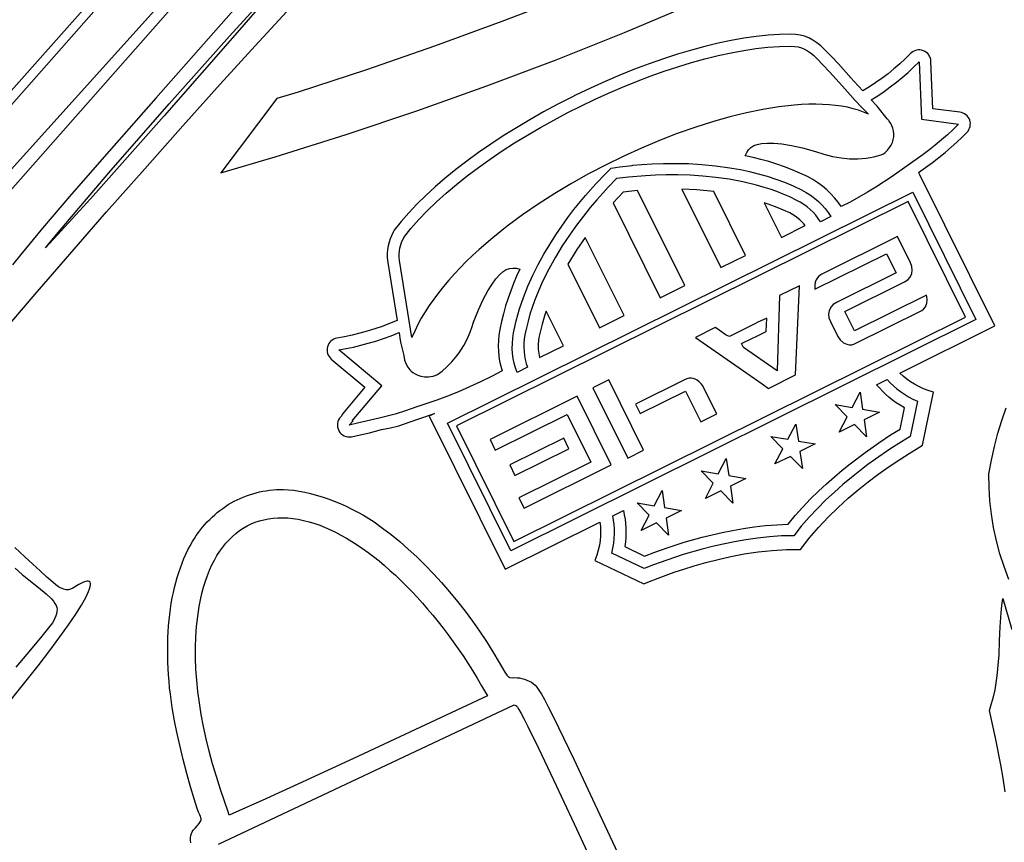
# Model space of a CAD drawing. Extents: x -9 to 9, y -9 to 9.
# Drawn here: x 1.3 to 2.8, y -7 to -5.7 of the extents above; entities that cross this region are included whole.
import ezdxf

# ---------------------------------------------------------------- set-up
doc = ezdxf.new("R2010")
doc.units = 0
for name, color, linetype in [('IMPORT_-_9MM', 18, 'CONTINUOUS'), ('IMPORT_-_BBR-PATCH-PROBLEM', 18, 'CONTINUOUS'), ('IMPORT_-_BULLETS', 18, 'CONTINUOUS'), ('IMPORT_-_KIMBER', 18, 'CONTINUOUS'), ('IMPORT_-_MARLIN', 18, 'CONTINUOUS'), ('IMPORT_-_MM', 18, 'CONTINUOUS'), ('IMPORT_-_SEMI', 18, 'CONTINUOUS')]:
    doc.layers.add(name, color=color, linetype=linetype)

msp = doc.modelspace()

# ---------------------------------------------------------------- linework, layer by layer
at = {"layer": 'IMPORT_-_9MM'}
for points in [[(1.594244593360762, -7.01322127103109), (1.593823586716741, -7.009125435462457), (1.593847415156155, -7.005430551187128), (1.594330263120644, -7.002068026550361), (1.59526491266051, -6.999036846513157), (1.596573880689641, -6.996376370686663), (1.598152972884908, -6.994031948096931), (1.601311731726445, -6.990377889191156), (1.604616668709945, -6.986662319589004), (1.606942751872108, -6.983692471449706), (1.608582295787954, -6.981250889940708), (1.609552396373773, -6.979352155527876), (1.610000555379204, -6.977901097372277), (1.610111808839678, -6.976624953792609), (1.609926202696544, -6.975125105060125), (1.609327286136792, -6.973113768787856), (1.608146866012771, -6.970318782605005), (1.606361263177003, -6.966078671137887), (1.60425454262231, -6.960351671418842), (1.599438487345161, -6.945621541888441), (1.59398803032688, -6.9272871607651), (1.58824018102358, -6.906611061252328), (1.582532166517762, -6.884847456066868), (1.577204819509401, -6.863258929105307), (1.572599018627395, -6.843103680211513), (1.569058386565021, -6.825643147684316), (1.565576355714605, -6.804948829822417), (1.562805727327749, -6.78458121178662), (1.561680641859812, -6.774486331388422), (1.560733641561516, -6.764500709529987), (1.559961893691656, -6.754606559280262), (1.559365034732642, -6.744808166779584), (1.558942710664235, -6.735109813624992), (1.558694577898346, -6.725515776936947), (1.55862030430557, -6.716030329519017), (1.558719570338161, -6.706657740064856), (1.558992070255892, -6.697402273491667), (1.559437513454128, -6.688268191461934), (1.560055625900709, -6.679259752959343), (1.560846151670686, -6.670381215193815), (1.561808854582989, -6.661636834629962), (1.562943519910988, -6.653030868420664), (1.564249956163756, -6.644567576081206), (1.565727996885389, -6.636251221663626), (1.567377502446991, -6.628086076336808), (1.569198361750397, -6.620076421566897), (1.571190493769701, -6.612226552916973), (1.573353848826184, -6.604540784517645), (1.575688409430005, -6.597023454400726), (1.578194190552507, -6.589678930598184), (1.580871239071816, -6.582511618205832), (1.583719632178981, -6.575525967285178), (1.58673947440002, -6.5687264816969), (1.589930892953738, -6.562117728619429), (1.59329403102672, -6.555704348700919), (1.596825385949254, -6.549497486550726), (1.599734043272785, -6.544754867726506), (1.602762216989985, -6.54014415950438), (1.605910424701658, -6.535662024241274), (1.60917607538369, -6.531310171697669), (1.612556563291805, -6.5270903127735), (1.61604926768033, -6.523004158454754), (1.619651552470832, -6.519053418862581), (1.623360766075812, -6.515239802159305), (1.627174241265395, -6.511565013457636), (1.631089295110391, -6.508030753709725), (1.635103229068468, -6.504638718513572), (1.639213329059024, -6.501390597005196), (1.6434168657508, -6.498288070631467), (1.64771109489698, -6.495332811976645), (1.652093257738421, -6.492526483620718), (1.656560581655318, -6.489870736921176), (1.661110280760758, -6.487367210942146), (1.665739556726069, -6.485017531341036), (1.670445599665803, -6.482823309348714), (1.675225589143134, -6.480786140804843), (1.680076695308939, -6.478907605261927), (1.684996080033352, -6.477189265227008), (1.689980898337739, -6.475632665423227), (1.695028299614335, -6.474239332279483), (1.700135429189856, -6.473010773444056), (1.705299429791339, -6.471948477492416), (1.710517443079403, -6.471053913765636), (1.715786611190841, -6.470328532355915), (1.721104078336916, -6.469773764237225), (1.726466992357147, -6.469391021554782), (1.73187250612017, -6.469181698070807), (1.737360741271085, -6.469146897311329), (1.744941823299618, -6.469460422345681), (1.752931277234625, -6.470246492326647), (1.761236373753097, -6.47147868800955), (1.76981432982925, -6.473135172717271), (1.778620440639618, -6.475195563625443), (1.787608558762823, -6.477640372876611), (1.796731470899138, -6.480450683888622), (1.805941184098768, -6.483607966090516), (1.815189141135169, -6.487093972902926), (1.824426383530649, -6.490890692042423), (1.833603676768775, -6.494980331228668), (1.842671608315904, -6.499345330756761), (1.851580665778739, -6.503968399762826), (1.860281299732973, -6.508832576947694), (1.868723972564319, -6.513921319610312), (1.876860466167921, -6.519219458151267), (1.889999245300809, -6.52850470854685), (1.903174495330266, -6.538565641549075), (1.91634426035573, -6.549354015044136), (1.929471221029776, -6.560825428499015), (1.942517591761157, -6.572935570127923), (1.95544521444801, -6.58564017971369), (1.96821563303333, -6.59889502905251), (1.980790152292893, -6.612655913844026), (1.993129883791963, -6.626878653082896), (2.005195781539718, -6.641519093638126), (2.016948669252777, -6.656533118639639), (2.028349260626069, -6.671876658922003), (2.039358173581855, -6.687505707257309), (2.049935938938785, -6.703376335259299), (2.060043003645242, -6.719444713191997), (2.06960201461012, -6.735603381413094), (2.078471675165148, -6.750652799268613), (2.081469833537517, -6.755000848562683), (2.082611440112344, -6.756379365607614), (2.083602322457328, -6.757377923147212), (2.084414057032319, -6.758022232067312), (2.085106088595561, -6.75842594260449), (2.085806720361666, -6.758701849806495), (2.086563026598419, -6.758881211444084), (2.089447140210813, -6.759099694081621), (2.093774728688726, -6.758991400854938), (2.09723191214512, -6.759052388005176), (2.100996195555887, -6.75949841948351), (2.104796892695449, -6.76027741360676), (2.108583776851174, -6.761356336660826), (2.112298754825404, -6.762710669790346), (2.11588021003702, -6.764323056771624), (2.119266036566159, -6.766185287105303), (2.122414533157186, -6.76831712301665), (2.125037090048115, -6.770603229207983), (2.127826084847508, -6.773801059439227), (2.130945829289444, -6.778233836643194), (2.134675128496815, -6.784357277598339), (2.139295390244953, -6.792682539261834), (2.145066483544999, -6.803717405909056), (2.15223386841111, -6.817957032638749), (2.161038416173632, -6.835893217861212), (2.184475264276569, -6.884735352425097), (2.217244128995573, -6.954079959380156), (2.318129084740816, -7.16939065213377)], [(1.636884261109114, -7.015748108071926), (2.092876322896343, -6.800635496581553), (2.09618001696083, -6.802675000612764), (2.096424800089237, -6.802885456113492), (2.097630500478375, -6.804403891103721), (2.100047477180351, -6.808145712564811), (2.103539421679907, -6.814236481680109), (2.108165634727219, -6.822911708341395), (2.114045163190621, -6.834453650678292), (2.130273058365562, -6.867640903899546), (2.153540736427769, -6.916567880182305), (2.185279173642805, -6.984211821809772), (2.27990469818196, -7.187575115047457)]]:
    msp.add_lwpolyline(points, dxfattribs=at)
msp.add_lwpolyline([(1.678774674804416, -6.959721836828543), (1.659309493954543, -6.968270365448411), (1.653379167197373, -6.970753611605849), (1.651627299001377, -6.965721373667936), (1.640142247473919, -6.931433568834309), (1.633692526544419, -6.911292145129769), (1.627847690602268, -6.891543818892178), (1.622593335421778, -6.872143213955378), (1.617928092999611, -6.853085910627264), (1.613850496892904, -6.834367418792431), (1.610358981475021, -6.815983155323104), (1.607451884578024, -6.797928418867084), (1.605127454441475, -6.780198362503721), (1.603383861895155, -6.762787965088933), (1.602219218620068, -6.745692002491884), (1.601631602127123, -6.728905020332917), (1.601619087740225, -6.712421310220879), (1.602179787358492, -6.696234891796609), (1.603311894111535, -6.680339503043165), (1.605013731254717, -6.664728601242707), (1.607285803213742, -6.649381865152254), (1.609202776297145, -6.639064410282397), (1.611421298751067, -6.629123984842687), (1.613931205783866, -6.619577670282621), (1.616724568303241, -6.610429320426533), (1.6197932887199, -6.601682512875441), (1.623129127586319, -6.59334048257667), (1.626723747756319, -6.585406049816982), (1.630568780196288, -6.577881546156766), (1.634655915149878, -6.570768743869847), (1.638977021069596, -6.564068796794619), (1.643524291286856, -6.557782202823887), (1.648290414606136, -6.551908800025683), (1.653268760946913, -6.546447808841727), (1.658453567312145, -6.541397931097015), (1.66384010377859, -6.536757511956535), (1.669424795435649, -6.532524763278133), (1.675205276009875, -6.528698036716936), (1.681180353691267, -6.525276124208752), (1.687349879721669, -6.522258554740149), (1.693714524289728, -6.519645852401148), (1.700275479284439, -6.51743972351461), (1.70703411975593, -6.515643150221689), (1.713991662253402, -6.514260382237787), (1.721148856995531, -6.51329683403579), (1.728505742779637, -6.512758907678999), (1.736061481227757, -6.512653769214396), (1.743814273769489, -6.512989108078006), (1.751761353628768, -6.51377290526894), (1.759899037762753, -6.515013229116045), (1.768222820564631, -6.516718069507659), (1.776727491505357, -6.518895214241614), (1.785417375279676, -6.521555261583315), (1.793319553857902, -6.524345941891649), (1.801321703786599, -6.527524839208651), (1.809406802074885, -6.531084331743211), (1.817565924228596, -6.535019281483403), (1.82579017875872, -6.539324218146986), (1.834070745195671, -6.543993389004422), (1.84239889822523, -6.54902080444387), (1.850766021436573, -6.554400278349114), (1.85916361353028, -6.560125463066512), (1.867583289228372, -6.56618987916494), (1.876016776601479, -6.572586940426087), (1.884455912092952, -6.579309974608068), (1.892892634173554, -6.586352240549605), (1.901318976292391, -6.593706942159776), (1.909727059587006, -6.60136723979075), (1.91810908566495, -6.609326259432946), (1.926457329659535, -6.617577100111979), (1.934764133683541, -6.626112839809364), (1.943021900749308, -6.634926540177288), (1.951223089185348, -6.644011250271943), (1.959360207553896, -6.653360009490836), (1.967425810057098, -6.662965849866512), (1.975412492409312, -6.672821797841301), (1.983312888147141, -6.682920875625033), (1.991119665346158, -6.693256102218734), (1.998825523712578, -6.703820494172122), (2.006423192018979, -6.71460706613018), (2.013905425854519, -6.725608831214073), (2.021265005662408, -6.73681880127356), (2.028494735039383, -6.748229987041707), (2.03558743927445, -6.759835398217366), (2.042558468112258, -6.771666236029264), (2.051465547766294, -6.787067180746913), (1.852824638045059, -6.879846295056633), (1.771379004917743, -6.917633926796704), (1.704530309135819, -6.948167262786924)], close=True, dxfattribs=at)
at = {"layer": 'IMPORT_-_BBR-PATCH-PROBLEM'}
for points in [[(1.842176494324127, -6.387887587558568), (1.855200578207153, -6.385093583047754), (1.869614070079149, -6.381719335245734), (1.888388732644964, -6.376983589104316), (1.901857623096309, -6.374203204205896), (1.914715542366258, -6.370859771209953), (1.931055033319065, -6.365671266631606), (1.947105553487723, -6.359857626514398), (1.969780943347746, -6.352230596224338), (1.961769124808688, -6.356210940859095), (2.078820838685442, -6.591931096196316), (2.224947509360041, -6.519368878421194), (2.22571045133355, -6.526267508585518), (2.226026910098836, -6.533288854048301), (2.225874834972976, -6.540439801758113), (2.225232175273044, -6.547727238663525), (2.224076880316118, -6.555158051713104), (2.222386899419271, -6.562739127855419), (2.220140181899581, -6.570477354039044), (2.217314677074122, -6.578379617212545), (2.292603806530313, -6.614432027357635), (2.298879860986438, -6.611883598509229), (2.31491994971603, -6.605520438099683), (2.339260299040784, -6.596672789819261), (2.354085642151876, -6.591732983880678), (2.370437135282393, -6.586670897358223), (2.388131806722547, -6.581652810713179), (2.406986684762551, -6.576845004406829), (2.426818797692613, -6.572413758900456), (2.447445173802949, -6.568525354655343), (2.468682841383767, -6.565346072132771), (2.490348828725281, -6.563042191794024), (2.512260164117702, -6.561779994100384), (2.523250658673694, -6.561591488889629), (2.534233875851242, -6.561725759513133), (2.540765011456593, -6.552894375111864), (2.547557697622041, -6.544252274477111), (2.56180619184938, -6.52755856159353), (2.576736298965565, -6.511689895035127), (2.592104959402906, -6.496691548974643), (2.607669113593709, -6.482608797584819), (2.623185701970284, -6.469486915038395), (2.638411664964939, -6.45737117550811), (2.653103943009982, -6.446306853166707), (2.66701947653772, -6.436339222186923), (2.679915205980464, -6.427513556741499), (2.701675014340195, -6.413469219144694), (2.71643889154764, -6.404536033758212), (2.722262361061266, -6.401076193963974), (2.739043519286941, -6.319304379999254), (2.731040177208003, -6.316779404515281), (2.723517323444263, -6.313892460823521), (2.716456146654927, -6.31065695285762), (2.709837835499207, -6.307086284551229), (2.703643578636309, -6.303193859837993), (2.697854564725445, -6.298993082651564), (2.692451982425824, -6.294497356925588), (2.687417020396653, -6.28972008659371), (2.833395800175719, -6.217231307098669), (2.717803349338356, -5.984449833297417), (2.716296312547735, -5.981414944404135), (2.716028370734965, -5.980875359944962), (2.737576948705191, -5.965347283487544), (2.757269227188759, -5.949813294175446), (2.766397803113031, -5.942058300502876), (2.775036562953618, -5.934318890581417), (2.783176926306515, -5.926600751732662), (2.790810312767715, -5.918909571278205), (2.792461284005259, -5.916932035589675), (2.793801671607222, -5.91477579924063), (2.794823779662864, -5.912476312145386), (2.795519912261442, -5.910069024218261), (2.795882373492213, -5.907589385373574), (2.795903467444436, -5.90507284552564), (2.795575498207369, -5.902554854588779), (2.79489076987027, -5.900070862477309), (2.79386601277626, -5.897707879420535), (2.792541925882499, -5.895541824258101), (2.790946776602095, -5.893595557832199), (2.789108832348157, -5.891891940985017), (2.787056360533796, -5.890453834558746), (2.784817628572121, -5.889304099395574), (2.78242090387624, -5.88846559633769), (2.779894453859263, -5.887961186227283), (2.738133785774032, -5.882625483446088), (2.735231756969015, -5.809715374592407), (2.73492313429788, -5.807012886071696), (2.734232925253133, -5.804427265907496), (2.733185892362461, -5.801993006501561), (2.731806798153553, -5.799744600255648), (2.730120405154096, -5.79771653957151), (2.728151475891778, -5.795943316850902), (2.725924772894287, -5.794459424495581), (2.723465058689312, -5.793299354907298), (2.720860666076781, -5.792514111749687), (2.718212436211094, -5.792125281424682), (2.715562004316713, -5.792123923230923), (2.712951005618104, -5.792501096467051), (2.710421075339728, -5.793247860431707), (2.708013848706051, -5.794355274423535), (2.705770960941535, -5.795814397741173), (2.703734047270644, -5.797616289683265), (2.695487556303799, -5.805785128974615), (2.686965812740608, -5.813675143262808), (2.678172375404007, -5.821284634109189), (2.669110803116927, -5.828611903075103), (2.659784654702304, -5.835655251721896), (2.650197488983074, -5.842412981610911), (2.640352864782169, -5.848883394303495), (2.630254340922524, -5.855064791360991), (2.616794101538517, -5.840605736831557), (2.612363334676521, -5.835649132235882), (2.592468606193728, -5.813539903558937), (2.582185291792602, -5.802497711461507), (2.571631298805126, -5.79161826427344), (2.565443680069158, -5.785801833315116), (2.559299530730304, -5.780875026624981), (2.553117911323799, -5.776801527192922), (2.546817882384881, -5.773545018008823), (2.540318504448785, -5.771069182062567), (2.533538838050747, -5.769337702344041), (2.526397943726005, -5.76831426184313), (2.518814882009795, -5.767962543549715), (2.501884827624495, -5.768302611120916), (2.484238918891707, -5.769440376813993), (2.465922519723371, -5.771362975602946), (2.446980994031424, -5.774057542461778), (2.427459705727806, -5.777511212364488), (2.407404018724453, -5.781711120285077), (2.386859296933305, -5.786644401197548), (2.365870904266298, -5.792298190075899), (2.344484204635373, -5.798659621894131), (2.322744561952466, -5.805715831626244), (2.300697340129517, -5.813453954246242), (2.278387903078463, -5.821861124728123), (2.255861614711242, -5.830924478045889), (2.233163838939793, -5.840631149173538), (2.210339939676055, -5.850968273085073), (2.187435280831965, -5.861922984754495), (2.182561702794638, -5.864330696392671), (2.160111620955348, -5.875771620610919), (2.138195254744311, -5.887527196657107), (2.116849394159828, -5.899570058156533), (2.096110829200197, -5.911872838734498), (2.076016349863719, -5.924408172016303), (2.056602746148694, -5.937148691627248), (2.037906808053422, -5.950067031192634), (2.019965325576201, -5.96313582433776), (2.002815088715333, -5.976327704687927), (1.986492887469118, -5.989615305868434), (1.971035511835855, -6.002971261504584), (1.956479751813845, -6.016368205221674), (1.942862397401387, -6.029778770645006), (1.93022023859678, -6.04317559139988), (1.918590065398326, -6.056531301111597), (1.908008667804324, -6.069818533405456), (1.90608128158787, -6.072975769261873), (1.901769610115624, -6.082912374190145), (1.899954693926017, -6.088202118340184), (1.898483026951864, -6.093752262840143), (1.897441586331497, -6.099597387109513), (1.896917349203248, -6.105772070567783), (1.896997292705448, -6.112310892634443), (1.89776839397643, -6.119248432728982), (1.912237761250061, -6.208907932182853), (1.90078395333037, -6.213548284079685), (1.889310556729599, -6.217825716724261), (1.877809601891166, -6.221743136207543), (1.86627311925849, -6.225303448620492), (1.85469313927499, -6.22850956005407), (1.843061692384085, -6.231364376599238), (1.831370809029194, -6.233870804346957), (1.819612519653736, -6.236031749388188), (1.81703422315762, -6.236660962883267), (1.814609729457954, -6.237638290943496), (1.812368578824282, -6.238937028026964), (1.810340311526146, -6.240530468591762), (1.80855446783309, -6.24239190709598), (1.807040588014658, -6.244494637997708), (1.805828212340393, -6.246811955755037), (1.804946881079838, -6.249317154826056), (1.804435695703445, -6.251923867349841), (1.804305148269613, -6.254536039462447), (1.804543442125134, -6.257115860136057), (1.805138780616799, -6.259625518342857), (1.8060793670914, -6.26202720305503), (1.80735340489573, -6.264283103244761), (1.808949097376581, -6.266355407884235), (1.810854647880744, -6.268206305945634), (1.862667811134989, -6.311746604657102), (1.829088762238619, -6.351816137486018), (1.827595571167447, -6.353871210536163), (1.826415223451817, -6.356075455345471), (1.825407157785116, -6.357121695399234), (1.823528787654965, -6.359416207688589), (1.822069088222327, -6.361932303099604), (1.821035330097722, -6.36461589524766), (1.820434783891667, -6.367412897748146), (1.820274720214683, -6.370269224216449), (1.820562409677288, -6.373130788267957), (1.821305122890001, -6.375943503518057), (1.822510130463343, -6.378653283582135), (1.824134421844947, -6.381134998970877), (1.826095797602346, -6.383283772199354), (1.828344858990643, -6.38507644186317), (1.830832207264938, -6.386489846557932), (1.833508443680333, -6.387500824879247), (1.836324169491928, -6.388086215422721), (1.839229985954826, -6.388222856783958)], [(1.915902738316678, -6.116323434809669), (1.9153346650179, -6.111146201711433), (1.915296638273165, -6.106251435257684), (1.915725126267717, -6.101605285365885), (1.916556597186801, -6.0971739019535), (1.919174360539539, -6.088820034236839), (1.922641673813331, -6.08091903144742), (1.933625864192171, -6.067177444947472), (1.945696393230376, -6.053451014358715), (1.958793943309475, -6.039767486282767), (1.972859196810996, -6.026154607321242), (1.987832836116466, -6.012640124075759), (2.003655543607412, -5.999251783147933), (2.020268001665362, -5.986017331139382), (2.037610892671845, -5.972964514651721), (2.055624899008387, -5.960121080286568), (2.074250703056515, -5.947514774645538), (2.093428987197759, -5.935173344330249), (2.113100433813646, -5.923124535942316), (2.133205725285703, -5.911396096083356), (2.153685543995457, -5.900015771354987), (2.174480572324436, -5.889011308358823), (2.195531492654168, -5.878410453696482), (2.216778987366181, -5.868240953969581), (2.238163738842002, -5.858530555779735), (2.259626429463158, -5.849307005728562), (2.281107741611179, -5.840598050417679), (2.302548357667591, -5.832431436448701), (2.323888960013921, -5.824834910423245), (2.345070231031698, -5.817836218942928), (2.366032853102449, -5.811463108609367), (2.386717508607702, -5.805743326024177), (2.407064879928984, -5.800704617788975), (2.427015649447822, -5.796374730505377), (2.446510499545745, -5.792781410775001), (2.465490112604281, -5.789952405199464), (2.483895171004955, -5.787915460380381), (2.501666357129299, -5.786698322919368), (2.518744353358836, -5.786328739418042), (2.524793593341323, -5.786618631722753), (2.530348226973054, -5.787450943483728), (2.53550318057294, -5.78883874269904), (2.540353380459894, -5.790795097366759), (2.54499375295283, -5.793333075484957), (2.549519224370658, -5.796465745051705), (2.554024721032292, -5.800206174065074), (2.558605169256644, -5.804567430523134), (2.578945854384298, -5.825968584475472), (2.598647715790692, -5.847865081882336), (2.618349842087488, -5.869762159105623), (2.628400719760933, -5.880556301511515), (2.638691321886354, -5.891165052507225), (2.631279120627921, -5.887882340436462), (2.623427487658818, -5.885004291799698), (2.615152183436146, -5.882524622218032), (2.606468968417008, -5.880437047312568), (2.59739360305851, -5.878735282704408), (2.587941847817753, -5.877413044014656), (2.578129463151841, -5.876464046864411), (2.567972209517877, -5.875882006874778), (2.557485847372964, -5.875660639666858), (2.546686137174206, -5.875793660861756), (2.535588839378705, -5.876274786080572), (2.524209714443565, -5.877097730944408), (2.500669024982781, -5.879743942091554), (2.47619015244868, -5.88368201927201), (2.450899180498088, -5.888861687454597), (2.42492219278783, -5.895232671608134), (2.398385272974733, -5.902744696701438), (2.371414504715621, -5.911347487703331), (2.344135971667322, -5.920990769582629), (2.316675757486662, -5.931624267308153), (2.289159945830465, -5.94319770584872), (2.261714620355558, -5.95566081017315), (2.234465864718767, -5.968963305250262), (2.207539762576917, -5.983054916048874), (2.181062397586835, -5.997885367537807), (2.155159853405346, -6.013404384685877), (2.129958213689277, -6.029561692461906), (2.105583562095453, -6.04630701583471), (2.0821619822807, -6.06359007977311), (2.059819557901844, -6.081360609245923), (2.038682372615711, -6.099568329221969), (2.028605145775174, -6.10882042470146), (2.018876510079127, -6.118162964670067), (2.009512225984674, -6.127589664748892), (2.000528053948918, -6.137094240559037), (1.991939754428962, -6.146670407721604), (1.983763087881909, -6.156311881857695), (1.976013814764864, -6.166012378588415), (1.968707695534928, -6.175765613534863), (1.961860490649205, -6.185565302318144), (1.955487960564798, -6.195405160559358), (1.949605865738811, -6.205278903879609), (1.944229966628347, -6.215180247899999), (1.939376023690508, -6.22510290824163), (1.9350597973824, -6.235040600525605)], [(2.670868230518908, -5.901721094436222), (2.670950546971387, -5.901739337583156), (2.670308637962577, -5.900950877148514), (2.66783436528834, -5.897916949734688), (2.653635669334288, -5.880501094222605), (2.652241052886113, -5.878791408999358), (2.651513433928159, -5.877898749082042), (2.643027351128731, -5.868784720250471), (2.65308577818856, -5.862490855431857), (2.662922486802145, -5.855908829238818), (2.672530176809496, -5.849040107388577), (2.681901548050625, -5.841886155598356), (2.691029300365539, -5.834448439585382), (2.69990613359425, -5.826728425066877), (2.708524747576766, -5.818727577760063), (2.716877842153097, -5.810447363382165), (2.720397953988235, -5.898877432866485), (2.777568091822418, -5.906182752861343), (2.76939169032704, -5.9143965023587), (2.760698673759162, -5.922569136957737), (2.751499526913202, -5.930701511432781), (2.741804734583575, -5.938794480558163), (2.731624781564698, -5.946848899108209), (2.720970152650987, -5.954865621857252), (2.698278806316726, -5.970789399049637), (2.675159142825704, -5.987091075630588), (2.650275681337931, -6.003356335542684), (2.637299914865581, -6.011286709424706), (2.624036065118425, -6.018981659351667), (2.61053508750459, -6.026365745394284), (2.596847937432205, -6.033363527623274), (2.59199554856525, -6.026501342466732), (2.586720523844272, -6.019914211931875), (2.580996220246929, -6.013621003252457), (2.574795994750881, -6.00764058366223), (2.568093204333786, -6.001991820394947), (2.560861205973304, -5.996693580684358), (2.553073356647094, -5.991764731764217), (2.544703013332816, -5.987224140868277), (2.533075777557136, -5.981687969629382), (2.521293272015046, -5.976619384783907), (2.509383993531554, -5.971999956970061), (2.497376438931669, -5.967811256826051), (2.485299105040402, -5.964034854990089), (2.473180488682759, -5.96065232210038), (2.46104908668375, -5.957645228795135), (2.448933395868385, -5.954995145712562), (2.451172038762805, -5.950262056223417), (2.454105708765567, -5.946100251526634), (2.457773959270448, -5.942470149647535), (2.462216343671228, -5.939332168611442), (2.467469521328244, -5.937515214356775), (2.474232070276591, -5.936152285728356), (2.4826913036746, -5.935436124918379), (2.493034534680597, -5.935559474119041), (2.505449076452912, -5.936715075522535), (2.520122242149871, -5.939095671321057), (2.537241344929804, -5.9428940037068), (2.556993697951039, -5.948302814871962), (2.570042873835683, -5.952749934581328), (2.583273992710303, -5.95612982301267), (2.596544560506183, -5.958434717170734), (2.609712083154603, -5.959656854060261), (2.622634066586845, -5.959788470685996), (2.635168016734191, -5.958821804052683), (2.641244949929553, -5.957924188577865), (2.647171439527923, -5.956749091165063), (2.652929673770708, -5.95529554143987), (2.658501840899321, -5.953562569027881), (2.661805888922686, -5.952050533407749), (2.664751067354723, -5.949915687462331), (2.66832591515622, -5.946369927853937), (2.671358689288636, -5.94257686658325), (2.673835572585375, -5.938572928229257), (2.675742747879843, -5.934394537370943), (2.677066398005445, -5.930078118587298), (2.677792705795586, -5.925660096457305), (2.677907854083672, -5.921176895559954), (2.677398025703107, -5.916664940474231), (2.676436304759317, -5.912746860250315), (2.675017782076764, -5.908945615619152), (2.673156932411333, -5.905268071906026)], [(2.527601801467947, -6.023291468190471), (2.51767358375576, -6.018556349814274), (2.507596639326669, -6.014198559124861), (2.497394029437523, -6.010204263762303), (2.487088815345169, -6.006559631366674), (2.476704058306455, -6.003250829578045), (2.466262819578226, -6.000264026036491), (2.445303142080621, -5.995201084254894), (2.424394272907132, -5.991260147142462), (2.40372070211254, -5.988330555819778), (2.383466919751626, -5.986301651407423), (2.363817415879168, -5.985062775025977), (2.344956680549948, -5.984503267796021), (2.327069203818743, -5.984512470838137), (2.310339475740336, -5.984979725272905), (2.294951986369505, -5.985794372220908), (2.268941683969693, -5.988023208138937), (2.250514217057545, -5.990313707556875), (2.237542821974836, -6.003642585175579), (2.22925568231222, -6.012630016244215), (2.220034177158726, -6.023057935263117), (2.210078253456825, -6.034845212065343), (2.19958785814899, -6.04791071648395), (2.188762938177693, -6.062173318351997), (2.177803440485404, -6.07755188750254), (2.166909312014596, -6.093965293768639), (2.156280499707741, -6.11133240698335), (2.14611695050731, -6.129572096979732), (2.136618611355776, -6.14860323359084), (2.12798542919561, -6.168344686649736), (2.124055755406814, -6.178456428669933), (2.120417350969285, -6.188715325989474), (2.117095209250835, -6.19911123733749), (2.114114323619273, -6.209634021443114), (2.111499687442405, -6.220273537035478), (2.109276294088043, -6.231019642843714), (2.108264261919519, -6.237647015073998), (2.10771941311227, -6.244147834118184), (2.107623722602202, -6.250530505664678), (2.107959165325222, -6.25680343540188), (2.108707716217234, -6.262975029018195), (2.109851350214145, -6.269053692202029), (2.111372042251861, -6.275047830641783), (2.113251767266288, -6.280965850025862), (2.097267328541333, -6.288904891012874), (2.09485797531345, -6.281769984373363), (2.092889652798457, -6.274510344475384), (2.091389384323785, -6.26711575853447), (2.090384193216868, -6.259576013766152), (2.089901102805139, -6.25188089738596), (2.089967136416029, -6.244020196609426), (2.090609317376973, -6.235983698652081), (2.091854669015402, -6.227761190729457), (2.095922892143734, -6.209204248362969), (2.101047899540921, -6.190994388427342), (2.107113218424201, -6.173177253291423), (2.114002376010812, -6.155798485324057), (2.121598899517991, -6.13890372689409), (2.129786316162976, -6.122538620370367), (2.138448153163004, -6.106748808121733), (2.147467937735312, -6.091579932517034), (2.15672919709714, -6.077077635925115), (2.166115458465723, -6.063287560714823), (2.175510249058299, -6.050255349255003), (2.184797096092107, -6.0380266439145), (2.202581068352366, -6.016162321066828), (2.218535592984401, -5.998059731122573), (2.219276134215767, -5.9976670532387), (2.232895650815438, -5.983293790526407), (2.242354056395534, -5.97390596145765), (2.255360112071422, -5.972053208419986), (2.274722868835646, -5.969895908535394), (2.275458946217058, -5.969548217167818), (2.289656742028435, -5.968376763961764), (2.305539332006687, -5.967434884499403), (2.322908836142647, -5.9668444888446), (2.341567374427143, -5.966727487061215), (2.361317066851005, -5.967205789213113), (2.381960033405065, -5.968401305364155), (2.403298394080151, -5.970435945578206), (2.425134268867093, -5.973431619919128), (2.428315472159954, -5.973941184050532), (2.441839989705175, -5.976397017027377), (2.45542014739078, -5.97929192954978), (2.469010689884947, -5.982653785211344), (2.482566361855859, -5.986510447605673), (2.496041907971697, -5.990889780326373), (2.509392072900642, -5.995819646967048), (2.522571601310875, -6.001327911121303), (2.535535237870576, -6.007442436382744), (2.542830477955314, -6.011415133159772), (2.549614191975318, -6.015755162716172), (2.555910767887128, -6.020447184192195), (2.561744593647282, -6.025475856728098), (2.567140057212319, -6.030825839464138), (2.572121546538777, -6.036481791540568), (2.576713449583197, -6.042428372097646), (2.580940154302116, -6.048650240275625), (2.564955053466182, -6.05659152063652), (2.561378375623289, -6.051526064733206), (2.557524553476524, -6.046700082012961), (2.553376090798267, -6.042122828648187), (2.5489154913609, -6.037803560811287), (2.544125258936803, -6.033751534674662), (2.538987897298357, -6.029976006410716), (2.533485910217945, -6.026486232191851)], [(2.28308245842305, -6.008808111647291), (2.260799899570657, -6.011274646928969), (2.245325843348954, -6.027605691659024), (2.317862588093121, -6.173681064436175), (2.355638623561386, -6.154922593448814)], [(2.374419653738835, -6.007641397437483), (2.351430198464319, -6.006646811316529), (2.411327663504359, -6.127269049948681), (2.449103698972626, -6.108510578961321), (2.400342679388151, -6.010315048710853)], [(2.804600742994965, -6.207494769004045), (2.087640778173134, -6.56351605425797), (1.990089735480629, -6.367066586110953), (2.707049700302461, -6.011045300857029)], [(2.092398783642351, -6.549226816847644), (2.788567964284239, -6.203529625083405), (2.700042159424541, -6.025255289904924), (2.003872978782656, -6.370952481669161)], [(2.539476979665814, -6.05999407147866), (2.533035687186072, -6.053552986659625), (2.525743759008781, -6.047917805882579), (2.517445300969681, -6.043079097713957), (2.498316845912177, -6.034597235975329), (2.484238793069055, -6.029383847626622), (2.478294925432972, -6.027495473553421), (2.504792717020431, -6.080857046333684), (2.541535711785064, -6.062611553053689)], [(2.224397600262543, -6.220093035433684), (2.26217359194048, -6.201334586191315), (2.2023082846307, -6.080777107184812), (2.189204493913171, -6.099696893753145), (2.175665487336442, -6.12195571776103)], [(2.609682063308026, -6.246345957917516), (2.613237214816671, -6.246263002905382), (2.616523940093564, -6.245212809527172), (2.721156231732781, -6.193255483070716), (2.723861186098488, -6.191205964403305), (2.726619408587248, -6.187691539094525), (2.728688030467153, -6.182330867266604), (2.729446239512453, -6.177015847777591), (2.728889608229906, -6.171839491441203), (2.728209002174421, -6.169974812485149), (2.617416976174166, -6.224990882318699), (2.602502193627291, -6.194955313061923), (2.694369431523293, -6.149336737809133), (2.699551060066682, -6.145949652618124), (2.703149450864817, -6.1419494880646), (2.705511988945658, -6.136540653683526), (2.706447189293183, -6.131108673525998), (2.70594219138835, -6.125741510094769), (2.70385144833901, -6.119965872614729), (2.683691099259058, -6.079366718109548), (2.56689043277306, -6.137366502534322), (2.565490701543655, -6.138732657341289), (2.562489272632342, -6.140683683885802), (2.560218377519219, -6.143018615373126), (2.558168526967241, -6.146185168615262), (2.556556329369308, -6.149881383454503), (2.556037847641017, -6.154437668404152), (2.556063606840422, -6.158732541386676), (2.556384839565073, -6.160739326024516), (2.666836317736812, -6.10589236225204), (2.681428939408751, -6.135273941647911), (2.589564419483696, -6.180891167236064), (2.584418183178155, -6.184260316530299), (2.580786706286638, -6.188279099112615), (2.578441142817648, -6.193708347412962), (2.577513803914493, -6.199172312242014), (2.578025689524322, -6.204561302560595), (2.580120551137212, -6.210346529765961), (2.591590213987643, -6.233444275362545), (2.595198191895892, -6.238621761179475), (2.600590782187895, -6.243474683540008), (2.605299848721155, -6.245405403491735)], [(1.843166681176571, -6.36361440647446), (1.888528975794307, -6.309483531060208), (1.822668742719173, -6.25414200883399), (1.833806087234466, -6.252113164981059), (1.845055072309222, -6.249751881668491), (1.856422021330227, -6.247039441723631), (1.867913257684267, -6.243957127973827), (1.879535104758125, -6.240486223246421), (1.891293885938587, -6.236608010368762), (1.903195924612439, -6.232303772168194), (1.915247544166466, -6.227554791472063), (1.916550074838381, -6.235631715010729), (1.917502302422195, -6.242387143485459), (1.922499103490391, -6.263000450674898), (1.923849399269402, -6.270048662621715), (1.92602066323406, -6.275950488558236), (1.928753062030446, -6.280787201321651), (1.931786762304642, -6.284640073749147), (1.933941803943417, -6.286784277064484), (1.936711929949249, -6.289036142883214), (1.9401222787164, -6.291214243104905), (1.944197988639132, -6.293137149629127), (1.948964198111704, -6.294623434355447), (1.954446045528378, -6.295491669183436), (1.960668669283415, -6.29556042601266), (1.967657207771076, -6.294648276742691), (1.971128965580866, -6.29359280510683), (1.974333834736505, -6.291873065053558), (1.98150075187656, -6.286663179374882), (1.989032529942798, -6.280265247070943), (1.996718004436453, -6.272580330575003), (2.004346010858757, -6.263509492320319), (2.008072474637288, -6.258423434543841), (2.011705384710944, -6.25295379474015), (2.015218345517379, -6.247088205713403), (2.018584961494247, -6.240814300267758), (2.021778837079204, -6.234119711207372), (2.024773576709902, -6.226992071336401), (2.027542784823996, -6.219419013459004), (2.03006006585914, -6.211388170379339), (2.037689359589989, -6.192380332199097), (2.045009922936712, -6.176444844502914), (2.051981470479936, -6.163315771841086), (2.058563716800287, -6.152727178763905), (2.064716376478394, -6.144413129821666), (2.070399164094884, -6.138107689564668), (2.075571794230385, -6.133544922543201), (2.080193981465523, -6.130458893307564), (2.085578931111485, -6.128769395167218), (2.090884144311465, -6.128062410975927), (2.096172286595137, -6.128333488380665), (2.101506023492175, -6.129578175028406), (2.096511211414097, -6.140542462749918), (2.091781749762893, -6.151719567102649), (2.087346548727507, -6.163098778779732), (2.083234518496882, -6.174669388474301), (2.079474569259961, -6.186420686879494), (2.076095611205689, -6.198341964688442), (2.073126554523007, -6.210422512594281), (2.07059630940086, -6.222651621290147), (2.069254723363269, -6.231246391444052), (2.068465613584082, -6.239649674753851), (2.068205277223158, -6.247868903507279), (2.068450011440358, -6.255911509992073), (2.069176113395541, -6.263784926495967), (2.070359880248565, -6.271496585306698), (2.071977609159293, -6.279053918712002), (2.074005597287583, -6.286464358999611), (2.057682960906203, -6.295228334815606), (2.040987131899717, -6.303482848063132), (2.024060976625526, -6.311231891316912), (2.00704736144103, -6.318479457151668), (1.99008915270363, -6.325229538142121), (1.973329216770725, -6.331486126862993), (1.940975628748007, -6.342534797794887), (1.925394259340745, -6.348196937557395), (1.909507729791942, -6.353247180472465), (1.897121029325479, -6.356448417012317), (1.884428605119633, -6.359033983392801), (1.851279196649367, -6.367145576633728), (1.838639269910603, -6.369864014504799), (1.844750439301992, -6.363514897277883)], [(2.37212165131135, -6.234893328200074), (2.439675440780036, -6.281867341530017), (2.474758551051667, -6.306600037790651), (2.484871439941194, -6.313327963936167), (2.526465593647841, -6.292673527442814), (2.532472276505984, -6.155267911894925), (2.501811501578369, -6.170493153236431), (2.498013535352404, -6.286559809715584), (2.446212557338802, -6.250354474285664), (2.443299953089748, -6.244489036669795), (2.460270644257136, -6.236061889301013), (2.464741182679909, -6.234137626192792), (2.468896628122877, -6.231778478771609), (2.48109185292012, -6.225722687905622), (2.48216546652157, -6.205003153153231), (2.471895670658313, -6.210102832496467), (2.468338662892555, -6.211578551112578), (2.464698565687556, -6.213676703685252), (2.424401946597399, -6.233686822553511), (2.419587968240712, -6.231624288354456), (2.40525498132508, -6.221380819859258), (2.402545598632392, -6.219785688500238)], [(2.131962801329492, -6.265993444847075), (2.16870851652924, -6.247746600678809), (2.142218614557495, -6.194400916101972), (2.140123829353259, -6.200288048117979), (2.135764258054427, -6.214649626163949), (2.130962631047229, -6.234995396857615), (2.129801948373998, -6.244531058248755), (2.129883838619278, -6.253746643218905), (2.131121877971889, -6.262771457717819)], [(2.378021169133827, -6.303372458923625), (2.37478572164389, -6.300855794941993), (2.371631494461416, -6.299089738642719), (2.368547291821425, -6.298008342255978), (2.365473507013305, -6.297548792874895), (2.362314355326001, -6.297687538782303), (2.358980407444801, -6.298454615541754), (2.355270206738661, -6.299973492708155), (2.279747095303835, -6.337476054243908), (2.286979458403408, -6.352040674417533), (2.35664492679337, -6.317446846573641), (2.38024709520543, -6.364977178425456), (2.404983990329852, -6.352693562006824), (2.383206230495852, -6.308837246187543), (2.381388436974227, -6.306756526933727)], [(2.292265138373096, -6.408666437083554), (2.238516732736012, -6.300427248554956), (2.214022436045597, -6.312590397708311), (2.267770841682681, -6.42082958623691)], [(2.714483733708418, -6.33317951132832), (2.703361962863494, -6.387375984990979), (2.689934735579054, -6.395489887209809), (2.671748924501173, -6.407164735103828), (2.649892049528628, -6.42219215512165), (2.637926813050224, -6.430897962942177), (2.625451630560197, -6.440363773711884), (2.612602442045893, -6.450563540736846), (2.599515187494659, -6.461471217323142), (2.586325806893843, -6.473060756776846), (2.573170240230792, -6.485306112404035), (2.560184427492854, -6.498181237510785), (2.547504308667374, -6.511660085403173), (2.535265823741702, -6.525716609387276), (2.523604912703184, -6.540324762769168), (2.504919313181932, -6.540785796263206), (2.486324109573599, -6.54204037744482), (2.467922211355063, -6.543995947371068), (2.449816528003201, -6.546559947099007), (2.432109968994889, -6.549639817685692), (2.414905443807005, -6.553143000188185), (2.398305861916422, -6.55697693566354), (2.38241413280002, -6.561049065168817), (2.353165870797262, -6.569537670497362), (2.327983933613743, -6.577868344630281), (2.307691597064475, -6.585300616024034), (2.293112136964473, -6.591094013135081), (2.243212519397316, -6.567198970788529), (2.244915580898343, -6.559542598700288), (2.246151361801685, -6.552020752762515), (2.246938267782335, -6.544629932906275), (2.247294704515281, -6.537366639062633), (2.247239077675513, -6.530227371162653), (2.24678979293802, -6.5232086291374), (2.245965255977792, -6.516306912917941), (2.244783872469818, -6.50951872243534), (2.261111841836693, -6.501410731857336), (2.262512809105532, -6.507998148773206), (2.263621821086008, -6.514691438163525), (2.264424088671448, -6.521492391215536), (2.264904822755184, -6.528402799116479), (2.265049234230541, -6.535424453053595), (2.264842533990852, -6.542559144214126), (2.264269932929444, -6.549808663785312), (2.263316641939646, -6.557174802954394), (2.293717075656478, -6.571732818275055), (2.309669096758854, -6.56563909181042), (2.33025712277801, -6.558384488101625), (2.354833218893398, -6.550544538070261), (2.382749450284469, -6.542694772637918), (2.397757637076964, -6.538946062559376), (2.413357882130675, -6.535410722726185), (2.429469193593032, -6.532160694503544), (2.446010579611468, -6.529267919256652), (2.462901048333412, -6.526804338350708), (2.480059607906298, -6.524841893150909), (2.497405266477557, -6.523452525022455), (2.514857032194618, -6.522708175330545), (2.525997946535712, -6.509254238921935), (2.537588607599358, -6.496274679617325), (2.549522747894173, -6.483790543548142), (2.561694099928772, -6.471822876845811), (2.573996396211772, -6.460392725641761), (2.586323369251792, -6.449521136067419), (2.598568751557446, -6.43922915425421), (2.610626275637351, -6.429537826333562), (2.633752679154383, -6.412041316695657), (2.654852439871821, -6.397199976205119), (2.673075417858598, -6.385182173913362), (2.687571473183647, -6.376156278871801), (2.694346906695514, -6.343137818504563), (2.687902190136973, -6.339445312850473), (2.681780472887987, -6.335519995362673), (2.675971389075879, -6.331372566078699), (2.670464572827973, -6.327013725036092), (2.665249658271591, -6.322454172272388), (2.660316279534059, -6.317704607825124), (2.655654070742698, -6.312775731731837), (2.651252666024833, -6.307678244030066), (2.66758063539171, -6.29957025345206), (2.672274708114844, -6.304614145521304), (2.67727490159931, -6.309442353211026), (2.682595128973936, -6.314042328020314), (2.688249303367548, -6.318401521448255), (2.694251337908975, -6.322507384993938), (2.700615145727044, -6.326347370156451), (2.707354639950582, -6.329908928434882)], [(2.174324901017169, -6.353601892830506), (2.210699970093462, -6.426854446330873), (2.100014478368593, -6.481817614368636), (2.10809478749876, -6.498089838501478), (2.242377793724517, -6.431408837037004), (2.189842084642892, -6.325611791480622), (2.055559078417136, -6.392292792945097), (2.063639409292298, -6.408565060868269)], [(2.636035122500584, -6.387888087787088), (2.617448386590562, -6.369012842268457), (2.593690662316656, -6.380731624078326), (2.605898227678771, -6.357222315721432), (2.587412801930327, -6.338248561117737), (2.613543122998535, -6.342593427496594), (2.625875864045013, -6.319148932852894), (2.629818345691095, -6.345344286855081), (2.655926767811345, -6.349828746719073), (2.632230973279588, -6.361672243391767)], [(2.53705923218482, -6.437036174580704), (2.518472452484465, -6.418160950807069), (2.494714750105724, -6.42987972174444), (2.506922315467842, -6.406370413387545), (2.488436889719397, -6.38739665878385), (2.514567232682771, -6.39174151429021), (2.526899951834085, -6.368297030519006), (2.530842433480162, -6.394492384521193), (2.556950137865447, -6.398975453967092), (2.533255061068657, -6.410820341057879)], [(2.17714315277586, -6.406278214136708), (2.169062082570911, -6.390004457342278), (2.085807686373404, -6.431346148080396), (2.093888756578352, -6.447619904874825)], [(2.42983562977231, -6.490279942416993), (2.411248893862286, -6.471404696898366), (2.387491191483546, -6.483123467835737), (2.399698691310336, -6.459614137433506), (2.381213265561891, -6.44064038282981), (2.407343586780274, -6.444985194545839), (2.41967637146691, -6.42154073281997), (2.423618809322661, -6.447736108567151), (2.449726579243269, -6.452219200058387), (2.426031458656144, -6.464064108894171)], [(2.330859717561378, -6.539428040083107), (2.312272981651355, -6.520552794564479), (2.288515279272615, -6.532271565501851), (2.300722779099407, -6.508762235099617), (2.282237353350961, -6.489788480495924), (2.308367696314336, -6.494133336002283), (2.320700415465648, -6.470688852231079), (2.324642897111729, -6.496884206233265), (2.350751275591817, -6.501368633179426), (2.327055546445215, -6.513212206560284)]]:
    msp.add_lwpolyline(points, close=True, dxfattribs=at)
at = {"layer": 'IMPORT_-_BULLETS'}
msp.add_lwpolyline([(2.176290363711766, -5.708474422468882), (2.073632170743394, -5.748288601781487), (1.969983130155627, -5.786334626023191), (1.865358621947226, -5.822591998848683), (1.759774020573824, -5.857040221302032), (1.727067490527111, -5.867054743014563), (1.640393946556816, -5.981545137279694), (1.724146545706937, -5.956874065863103), (1.83393925196328, -5.922294759355936), (1.942733180295068, -5.885789178160703), (2.050511375997835, -5.847379415772369), (2.15725689040863, -5.807087568633258), (2.262952780921001, -5.764935735712323), (2.367582110961447, -5.720946018094373)], dxfattribs=at)
at = {"layer": 'IMPORT_-_KIMBER'}
for points in [[(2.85534220656852, -6.607599199264447), (2.847939218879111, -6.587996668128602), (2.841538225337417, -6.568120594260344), (2.836145997896261, -6.548008575930401), (2.831769308508468, -6.527698211409499), (2.828414929126861, -6.507227098968361), (2.826089631704265, -6.486632836877715), (2.824800188193503, -6.465953023408287), (2.8245533705474, -6.445225256830802), (2.82843304794187, -6.423900658577915), (2.833060545011595, -6.403025322700117), (2.838418430882153, -6.38260141192448), (2.844489274679123, -6.362631088978079), (2.851255645528082, -6.343116516587989)], [(2.849564777356322, -6.934653960999276), (2.84633447063903, -6.914038069841586), (2.842731170156332, -6.893380515380768), (2.834538907033968, -6.851826743558149), (2.825254626267731, -6.809765299548213), (2.828737873964805, -6.799052412640226), (2.831626021307687, -6.788351818394568), (2.833983807804105, -6.777658170030254), (2.835875972961787, -6.766966120766297), (2.837367256288461, -6.756270323821717), (2.838522397291854, -6.745565432415527), (2.84008321035971, -6.724106979094376), (2.841076328227178, -6.702547986554972), (2.842019666956081, -6.680845680549437), (2.843431142608241, -6.658957286829894), (2.844474280549863, -6.64792994012491), (2.845828671245482, -6.63684003114847), (2.860044199910687, -6.684854971213086)]]:
    msp.add_lwpolyline(points, dxfattribs=at)
at = {"layer": 'IMPORT_-_MARLIN'}
msp.add_lwpolyline([(1.8e-15, -8.95093283835295, 0.414213562373095), (8.95093283835295, -1.8e-15, 0.414213562373095), (0, 8.950932838352953, 0.4142135623730949), (-8.95093283835295, 1.8e-15, 0.414213562373095)], format="xyb", close=True, dxfattribs=at)
at = {"layer": 'IMPORT_-_MM'}
msp.add_lwpolyline([(8.850932838352948, -1.7e-15, 0.414213562373095), (0, 8.850932838352952, 0.414213562373095), (-8.85093283835295, 1.7e-15, 0.4142135623730949), (1.7e-15, -8.85093283835295, 0.4142135623730949)], format="xyb", close=True, dxfattribs=at)
at = {"layer": 'IMPORT_-_SEMI'}
for points in [[(1.179003171096086, -6.033077283542074), (1.798165346278094, -5.33188127223749), (1.838319244333473, -5.397909672628162), (0.4817931756737405, -6.90206064041183)], [(1.767498245706224, -5.348264438070228), (1.157197210953594, -6.034653453928546)], [(0.9998535073517825, -6.366472652401814), (1.740395117436959, -5.527815441075625), (1.79589776101107, -5.576824757970859), (1.540177958305117, -5.866425306674112), (1.468243560563639, -5.948134614323354), (1.410604330539163, -6.014248222949041), (1.365781769487387, -6.066598106940225), (1.33229737866401, -6.107016240685956), (1.319344966230377, -6.123323393213356)], [(1.306730985372287, -6.224215170509234), (1.3544632741602, -6.168229429466076), (1.407641315792679, -6.106691772648865), (1.464503575115251, -6.041601628411976), (1.523288516973448, -5.974958425109781), (1.582234606212801, -5.908761591096654), (1.63958030767884, -5.84501055472697), (1.693564086217095, -5.785704744355102), (1.742424406673097, -5.732843588335424)], [(1.315749052605254, -6.794561354813674), (1.338580891080729, -6.766366290998595), (1.358956201835529, -6.740594114134113), (1.376921599887508, -6.717221403199106), (1.392523700254523, -6.69622473717245), (1.405809117954428, -6.677580695033027), (1.416824468005079, -6.661265855759716), (1.42561636542433, -6.647256798331393), (1.432231425230037, -6.635530101726935), (1.436716262440056, -6.626062344925223), (1.438174414764762, -6.622168249881296), (1.439117492072242, -6.618830106905135), (1.439551321239727, -6.616044988369099), (1.439481729144449, -6.613809966645547), (1.438914542663641, -6.612122114106842), (1.437855588674533, -6.610978503125342), (1.436310694054359, -6.610376206073405), (1.43428568568035, -6.610312295323393), (1.431786390429738, -6.610783843247665), (1.428818635179755, -6.611787922218581), (1.421501052190603, -6.615381962789785), (1.412379551730749, -6.621070996015882), (1.409084137424992, -6.62277024641329), (1.405662008325745, -6.623562709333632), (1.402102792973544, -6.623507877521047), (1.398396119908924, -6.622665243719674), (1.394531617672419, -6.621094300673652), (1.390498914804563, -6.618854541127119), (1.386287639845893, -6.616005457824215), (1.38188742133694, -6.612606543509078), (1.372478667830332, -6.604397192818663), (1.362189682609015, -6.594702431008983), (1.350937493997268, -6.583998200033152), (1.338639130319367, -6.572760441844279), (1.323062791986549, -6.558401310714967)], [(1.323642471320117, -6.590538122000913), (1.334414184953684, -6.599985386685793), (1.344695203423273, -6.60828001715237), (1.35971526454141, -6.62004730464151), (1.371221021362828, -6.629723974375226), (1.379508640647563, -6.637797906475903), (1.382538200826184, -6.641386308452098), (1.384874289155646, -6.644756981065928), (1.386553926480956, -6.647970909332691), (1.387614133647115, -6.651089078267686), (1.38809193149913, -6.654172472886211), (1.388024340882003, -6.657282078203565), (1.38744838264074, -6.660478879235045), (1.386401077620344, -6.663823860995949), (1.383040510622173, -6.671202306767226), (1.380902392226919, -6.674600375315277), (1.377098862594421, -6.679795812695673), (1.364868403049426, -6.695148644178371), (1.347094798850655, -6.716400501665065), (1.324523716861572, -6.742691085605504)]]:
    msp.add_lwpolyline(points, dxfattribs=at)
msp.add_lwpolyline([(1.370276533943436, -6.096949780434781), (1.38719997970751, -6.076417360561988), (1.468095326942956, -5.981311538674031), (1.560837814752636, -5.875116970524757), (1.653956482660998, -5.770825449299202), (1.697045727995381, -5.723482107288717), (1.735916928548817, -5.681496866710634), (1.74690927184173, -5.669913887326558), (1.746528300107536, -5.670380681930864), (1.710218392667765, -5.713527760696753), (1.665809483042558, -5.765260436152397), (1.55341153612924, -5.893625277897627), (1.439427603204243, -6.021439823660092), (1.394496336119643, -6.070852852057046)], close=True, dxfattribs=at)

doc.saveas('drawing.dxf')
